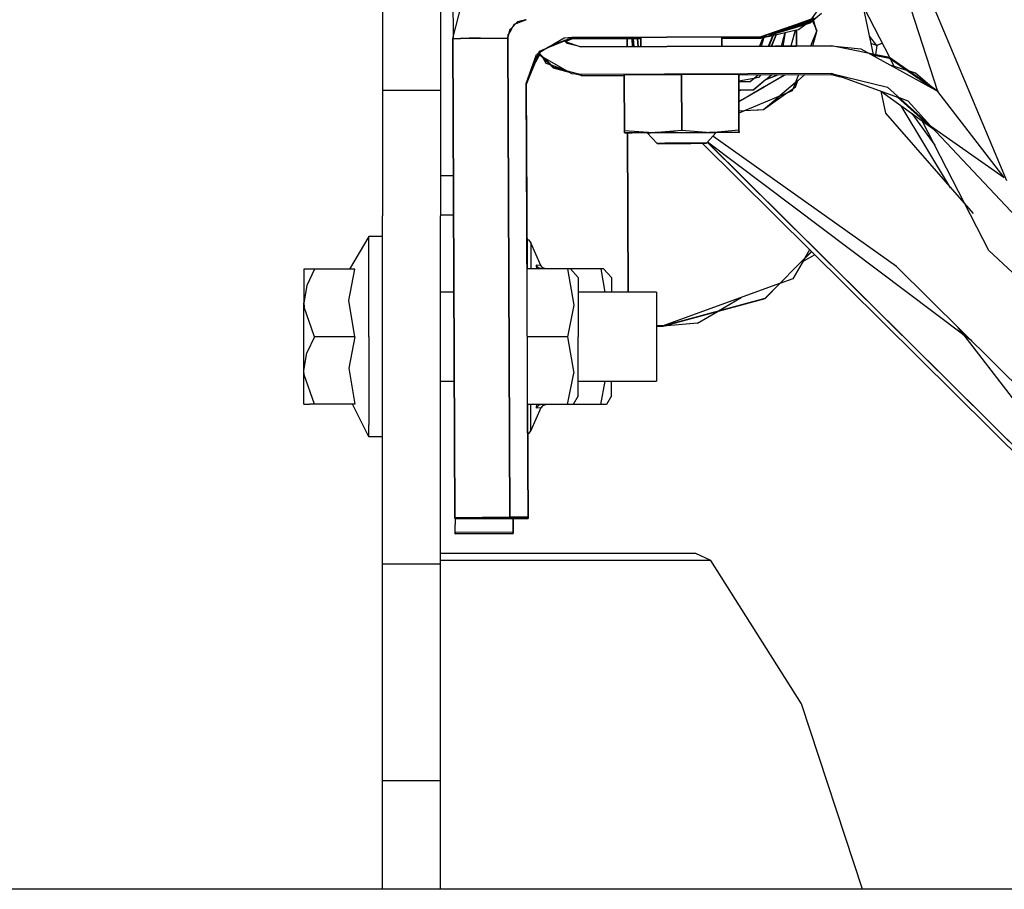
# Model space of a CAD drawing. Units: millimetres. Extents: x 798 to 9962, y -1600 to 1828.
# Drawn here: x 3905 to 4013, y -349 to -254 of the extents above; entities that cross this region are included whole.
import ezdxf

# ---------------------------------------------------------------- set-up
doc = ezdxf.new("R2010")
doc.units = ezdxf.units.MM
doc.layers.add('3', color=7, linetype='CONTINUOUS', true_color=0xffffff)

msp = doc.modelspace()

# ---------------------------------------------------------------- linework, layer by layer
at = {"layer": '3', "color": 18, "linetype": 'CONTINUOUS'}
for p, q in [((3952.376587, -170.030762), (3952.730103, -255.887939)), ((3952.376587, -170.030762), (3952.730103, -255.887939)), ((4013.346313, -271.531006), (3994.787231, -227.243164)), ((3995.272583, -229.341553), (4005.768188, -261.702148)), ((3944.999634, -237.898682), (3944.999634, -261.615479)), ((3951.35022, -237.898682), (3951.35022, -261.615479)), ((3995.322876, -241.579346), (3997.942993, -254.079102)), ((3991.797485, -254.07251), (3995.56311, -248.801025)), ((4000.557251, -258.087158), (3995.64856, -248.522705)), ((3952.716919, -255.941162), (3953.672974, -252.107178)), ((3991.800903, -254.204102), (3993.056274, -253.169922)), ((3959.077271, -254.833008), (3959.777954, -254.126465)), ((3959.319946, -254.587891), (3959.463013, -254.340332)), ((3959.463013, -254.340332), (3959.623657, -254.282227)), ((3959.623657, -254.282227), (3960.684204, -253.897705)), ((3959.789673, -254.131592), (3959.647095, -254.273682)), ((3960.684204, -253.892334), (3959.777954, -254.126465)), ((3960.630981, -253.916992), (3959.789673, -254.131592)), ((3960.255981, -254.003174), (3960.032349, -254.133789)), ((3960.684204, -253.89502), (3960.669067, -253.89624)), ((3960.684204, -253.897461), (3960.686646, -253.896973)), ((3960.686646, -253.896973), (3960.734497, -253.879395)), ((3960.734497, -253.879639), (3960.686646, -253.891846)), ((3960.69397, -253.894043), (3960.686646, -253.894775)), ((3992.225708, -253.723389), (3990.307739, -254.395752)), ((3991.927368, -253.890381), (3990.308228, -254.478516)), ((3990.308716, -254.539307), (3991.797485, -254.07251)), ((3991.797485, -254.083496), (3990.308716, -254.550293)), ((3990.309204, -254.671631), (3991.800903, -254.204102)), ((3990.309204, -254.682861), (3991.800903, -254.215088)), ((3990.523071, -254.956787), (3991.394653, -254.341553)), ((3991.420532, -254.323242), (3991.730103, -254.104736)), ((3991.758423, -254.084717), (3991.81897, -254.041992)), ((3992.241333, -253.717773), (3991.797485, -254.083496)), ((3991.800903, -254.215088), (3992.395142, -253.720215)), ((3991.820435, -254.187744), (3992.033813, -253.888672)), ((3992.022583, -253.898193), (3992.032349, -253.891357)), ((3992.535278, -255.068604), (3992.079712, -253.98291)), ((3992.107056, -253.960449), (3992.52063, -255.033203)), ((3992.526489, -255.048828), (3992.192993, -253.888916)), ((3997.94397, -254.082031), (3998.697388, -257.677246)), ((3958.735962, -255.894531), (3958.97522, -254.935791)), ((3958.763306, -255.55542), (3958.86438, -255.379639)), ((3958.86438, -255.379639), (3959.076294, -255.010986)), ((3958.978149, -254.94165), (3958.871216, -255.367432)), ((3958.926392, -255.271973), (3958.975708, -255.073486)), ((3958.933716, -255.259033), (3958.978638, -255.078369)), ((3958.97522, -254.935791), (3959.075806, -254.834229)), ((3959.061157, -254.987061), (3958.975708, -255.073486)), ((3959.075806, -254.844238), (3958.978149, -254.94165)), ((3958.978638, -255.078369), (3959.056763, -255)), ((3959.076294, -254.94458), (3959.014771, -255.118408)), ((3959.303345, -254.616943), (3959.077271, -254.843018)), ((3959.077759, -255.009033), (3959.319946, -254.587891)), ((3959.13147, -254.788818), (3959.077759, -254.941162)), ((3987.98938, -255.208496), (3986.430786, -255.754883)), ((3986.430786, -255.754883), (3987.98938, -255.266113)), ((3987.98938, -255.277344), (3986.431274, -255.765869)), ((3987.989868, -255.37207), (3987.206665, -255.731201)), ((3987.728149, -255.491943), (3987.989868, -255.409912)), ((3987.80481, -255.456543), (3987.989868, -255.398682)), ((3990.307251, -254.395996), (3987.98938, -255.208496)), ((3987.989868, -255.266113), (3990.307739, -254.539551)), ((3990.307739, -254.550537), (3987.989868, -255.277344)), ((3987.989868, -255.398682), (3990.308716, -254.671875)), ((3987.989868, -255.409668), (3990.308716, -254.683105)), ((3988.641235, -255.073242), (3987.989868, -255.371826)), ((3987.990356, -255.539307), (3990.309692, -255.005859)), ((3988.869263, -255.001709), (3988.522095, -255.127686)), ((3988.686157, -256.778076), (3989.087524, -255.287109)), ((3989.502075, -254.678223), (3988.718384, -255.037598)), ((3988.856079, -256.777344), (3989.112427, -255.28125)), ((3990.307251, -254.479004), (3989.093384, -254.920166)), ((3990.170044, -255.039307), (3989.703247, -256.773926)), ((3990.170532, -255.046631), (3989.716919, -256.773926)), ((3990.171997, -255.046631), (3990.161743, -255.071045)), ((3990.164185, -255.039307), (3990.170044, -255.039307)), ((3990.170044, -255.039307), (3990.164185, -255.039307)), ((3990.171509, -255.039307), (3990.168091, -255.047852)), ((3990.169556, -255.042236), (3990.170044, -255.043213)), ((3990.169556, -255.04248), (3990.169556, -255.043701)), ((3990.171021, -255.039307), (3990.170044, -255.037842)), ((3990.171021, -255.046631), (3990.170532, -255.046631)), ((3990.170532, -255.046631), (3990.171021, -255.046631)), ((3990.171021, -255.046631), (3990.171021, -255.039307)), ((3990.309692, -255.046143), (3990.171021, -255.046631)), ((3990.171021, -255.046631), (3990.309692, -255.046143)), ((3990.171509, -255.039307), (3990.171997, -255.046631)), ((3990.309692, -255.005859), (3990.309692, -255.046143)), ((3990.310181, -255.046143), (3990.309692, -255.046143)), ((3990.317017, -256.77124), (3990.309692, -255.046143)), ((3990.309692, -255.046143), (3990.310181, -255.046143)), ((3990.310181, -255.046143), (3990.310181, -255.005615)), ((3990.317017, -256.77124), (3990.310181, -255.046143)), ((3990.310669, -255.076904), (3990.310181, -255.074463)), ((3990.310669, -255.005615), (3990.523071, -254.956787)), ((3990.310669, -255.005615), (3990.310669, -255.076904)), ((3990.310669, -255.076904), (3990.310669, -255.005615)), ((3990.310669, -255.076904), (3990.317993, -256.77124)), ((3990.310669, -255.076904), (3990.317993, -256.77124)), ((3992.535767, -255.068604), (3991.840942, -256.765137)), ((3992.533813, -255.068604), (3992.060669, -256.76416)), ((3992.535767, -255.074219), (3992.524536, -255.101074)), ((3992.526978, -255.093262), (3992.533813, -255.074219)), ((3992.533813, -255.074219), (3992.533325, -255.071045)), ((3992.533813, -255.070068), (3992.535278, -255.074219)), ((3992.535278, -255.074219), (3992.535278, -255.068604)), ((3992.535767, -255.068604), (3992.535767, -255.074219)), ((3952.716919, -255.941162), (3953.523071, -255.926758)), ((3952.716919, -255.941162), (3952.932739, -308.416748)), ((3952.932739, -308.416748), (3952.716919, -255.941162)), ((3954.479614, -255.918701), (3953.523071, -255.930908)), ((3953.523071, -255.926758), (3954.321411, -255.920654)), ((3954.321411, -255.920654), (3954.86438, -255.91626)), ((3955.726196, -255.911377), (3954.479614, -255.918701)), ((3954.86438, -255.91626), (3955.726196, -255.909668)), ((3955.726196, -255.909668), (3958.735962, -255.894531)), ((3958.735962, -255.894531), (3958.763306, -255.55542)), ((3958.951782, -308.369873), (3958.735962, -255.894531)), ((3958.735962, -255.894531), (3958.951782, -308.369873)), ((3962.187622, -257.320312), (3965.719849, -255.840088)), ((3963.13147, -256.936035), (3965.720337, -255.851318)), ((3964.876587, -255.915283), (3963.198364, -256.896729)), ((3963.777466, -256.55835), (3965.518188, -255.924561)), ((3964.802368, -256.185303), (3964.805298, -256.19043)), ((3964.805298, -256.19043), (3964.847778, -256.205566)), ((3964.833618, -256.200684), (3964.814087, -256.181152)), ((3964.858521, -256.209473), (3964.962524, -256.246338)), ((3965.719849, -255.840088), (3964.876587, -255.915283)), ((3964.916626, -256.176758), (3964.892212, -256.152344)), ((3965.215942, -256.473145), (3964.922974, -256.182861)), ((3965.034302, -256.260498), (3964.956665, -256.21582)), ((3965.00061, -256.26001), (3966.716431, -256.868652)), ((3965.005493, -256.243896), (3965.520142, -256.056885)), ((3965.034302, -256.260498), (3965.723267, -255.97168)), ((3965.085571, -256.290039), (3965.043091, -256.265625)), ((3965.045532, -256.266846), (3965.723755, -255.982666)), ((3966.716431, -256.868652), (3965.215942, -256.473145)), ((3965.320435, -256.007568), (3965.280884, -256.010986)), ((3965.723267, -255.97168), (3965.354126, -256.004395)), ((3976.11438, -255.797363), (3965.719849, -255.840088)), ((3965.719849, -255.840088), (3976.11438, -255.797363)), ((3965.720337, -255.851318), (3965.719849, -255.840088)), ((3965.719849, -255.840088), (3965.720337, -255.851318)), ((3965.720337, -255.851318), (3976.11438, -255.80835)), ((3965.720337, -255.851318), (3976.11438, -255.80835)), ((3972.922485, -255.942139), (3965.723267, -255.97168)), ((3965.723267, -255.97168), (3972.922485, -255.942139)), ((3965.723267, -255.97168), (3965.723755, -255.982666)), ((3965.723755, -255.982666), (3965.723267, -255.97168)), ((3965.723755, -255.982666), (3972.922974, -255.953125)), ((3965.723755, -255.982666), (3972.922974, -255.953125)), ((3971.788696, -255.957764), (3971.792114, -256.847656)), ((3971.792114, -256.847656), (3971.788696, -255.957764)), ((3972.304321, -255.955566), (3972.321899, -256.845459)), ((3972.446411, -255.955078), (3972.505005, -256.844727)), ((3972.452759, -255.955078), (3972.509888, -256.844727)), ((3972.509888, -256.844727), (3972.452759, -255.955078)), ((3973.278442, -255.94043), (3972.922974, -255.942139)), ((3972.922974, -255.942139), (3973.278442, -255.94043)), ((3972.922974, -255.953125), (3973.278442, -255.95166)), ((3972.922974, -255.953125), (3973.278442, -255.95166)), ((3972.980103, -256.842773), (3972.922974, -255.953125)), ((3972.922974, -255.953125), (3972.979614, -256.842773)), ((3972.979614, -256.842773), (3972.922974, -255.953125)), ((3972.980103, -256.842773), (3972.922974, -255.953125)), ((3973.277466, -255.820068), (3973.28186, -256.841553)), ((3973.282349, -256.841553), (3973.278442, -255.820068)), ((3986.430786, -255.754883), (3976.114868, -255.797363)), ((3976.114868, -255.797363), (3986.430786, -255.754883)), ((3976.114868, -255.80835), (3986.431274, -255.765869)), ((3976.114868, -255.80835), (3986.431274, -255.765869)), ((3982.143188, -255.783691), (3982.147583, -256.804932)), ((3982.148071, -256.804932), (3982.143677, -255.783691)), ((3986.434204, -255.886475), (3982.144165, -255.904053)), ((3982.144165, -255.904053), (3986.434204, -255.886475)), ((3982.144165, -255.915039), (3986.434692, -255.897217)), ((3982.144165, -255.915039), (3986.434692, -255.897217)), ((3986.632446, -255.852051), (3986.263306, -256.788086)), ((3986.431274, -255.765869), (3986.430786, -255.754883)), ((3986.431274, -255.765869), (3986.430786, -255.754883)), ((3987.206665, -255.731201), (3986.431274, -255.765869)), ((3986.434204, -255.886475), (3986.883423, -255.745605)), ((3986.81311, -255.748779), (3986.434204, -255.886475)), ((3986.434692, -255.897217), (3986.434204, -255.886475)), ((3986.434692, -255.897217), (3986.434204, -255.886475)), ((3986.434692, -255.897217), (3987.14563, -255.733887)), ((3986.434692, -255.897217), (3986.924927, -255.743896)), ((3986.734497, -255.828613), (3986.466919, -256.787109)), ((3987.255493, -256.783936), (3987.741821, -255.59668)), ((3987.25647, -255.708496), (3987.989868, -255.539551)), ((3987.280396, -256.783936), (3987.769165, -255.590332)), ((3987.749634, -255.594727), (3987.280396, -256.783936)), ((3987.619751, -255.988525), (3987.294067, -256.783936)), ((3987.320923, -256.783691), (3987.769653, -255.590088)), ((3987.991333, -255.745117), (3987.56604, -256.782715)), ((3987.991333, -255.776855), (3987.579224, -256.782715)), ((3987.636841, -256.782471), (3987.991333, -255.838623)), ((3987.750122, -255.594727), (3987.740356, -255.618164)), ((3988.084106, -255.517822), (3987.991333, -255.744385)), ((3987.991821, -255.837646), (3988.11438, -255.510986)), ((3988.098755, -255.514648), (3987.991821, -255.776123)), ((3989.819946, -256.381592), (3989.780884, -256.484619)), ((3998.277466, -255.674072), (3998.296997, -255.698975)), ((3999.109009, -256.710449), (3998.296997, -255.698975)), ((3999.109009, -256.710449), (3998.448853, -256.491943)), ((3999.723755, -256.463867), (3999.109009, -256.710449)), ((3999.723755, -256.463867), (3999.109009, -256.710449)), ((3960.736938, -260.864502), (3962.187622, -257.320312)), ((3960.736938, -260.875488), (3962.103638, -257.537354)), ((3961.7677, -258.354492), (3962.304321, -257.420166)), ((3962.09729, -257.540771), (3961.867798, -257.675293)), ((3963.17981, -256.907715), (3962.103149, -257.537598)), ((3962.202759, -257.59668), (3963.715454, -259.097168)), ((3976.118774, -256.829834), (3966.716431, -256.868652)), ((3966.716431, -256.868652), (3976.118774, -256.829834)), ((3976.119263, -256.829834), (3987.995728, -256.781006)), ((3987.995728, -256.781006), (3976.119263, -256.829834)), ((3990.317017, -256.77124), (3987.995728, -256.781006)), ((3987.995728, -256.781006), (3990.317017, -256.77124)), ((3990.317505, -256.77124), (3994.136841, -256.755615)), ((3994.136841, -256.755615), (3990.317505, -256.77124)), ((4000.487915, -258.039062), (3994.136841, -256.755615)), ((3994.136841, -256.755615), (3997.378052, -257.072998)), ((3997.378052, -257.072998), (4005.811157, -261.731934)), ((3999.109009, -256.710449), (3998.954712, -257.729248)), ((3999.109009, -256.710449), (3998.954712, -257.729248)), ((3960.736938, -260.864502), (3961.867798, -257.675293)), ((3960.740356, -260.996094), (3961.956177, -258.026367)), ((3960.740845, -261.00708), (3961.972778, -257.997314)), ((3961.39856, -258.997314), (3961.755981, -258.375)), ((3961.575806, -258.826904), (3961.759399, -258.506592)), ((3961.771118, -258.486084), (3962.17688, -257.779297)), ((3965.713013, -259.809082), (3962.117798, -257.745117)), ((3962.420044, -257.918457), (3963.718384, -259.206543)), ((3962.546509, -258.044189), (3962.89563, -258.640381)), ((3962.89563, -258.640381), (3963.317993, -258.790283)), ((4000.490356, -258.148438), (3998.652466, -257.7771)), ((3998.721313, -257.791016), (3998.727173, -257.818359)), ((3998.93811, -257.834961), (3998.924438, -257.92749)), ((3998.93811, -257.834961), (3998.924438, -257.92749)), ((4005.811157, -261.731934), (4000.487915, -258.039062)), ((4005.049927, -261.311523), (4000.490356, -258.148438)), ((4001.027954, -259.004639), (4000.6427, -258.25415)), ((3961.529907, -258.768311), (3961.11145, -259.94873)), ((3961.402466, -259.128662), (3961.559204, -258.855713)), ((3963.4552, -258.839111), (3964.940063, -259.365234)), ((3963.715454, -259.097168), (3966.728638, -259.891113)), ((3965.464966, -259.666748), (3963.718384, -259.206543)), ((4002.289673, -259.396729), (4000.67688, -258.895752)), ((4003.340942, -259.723145), (4002.570435, -259.483887)), ((4005.153931, -261.276123), (4003.340942, -259.723145)), ((3961.080688, -260.035156), (3960.740356, -260.996094)), ((3966.728638, -259.891113), (3965.713013, -259.809082)), ((3966.731567, -260.000488), (3966.133911, -259.843018)), ((3994.149536, -259.778076), (3966.728638, -259.891113)), ((3994.149536, -259.778076), (3966.728638, -259.891113)), ((3966.731567, -260.000488), (3966.728638, -259.891113)), ((3966.728638, -259.891113), (3966.731567, -260.000488)), ((3966.731567, -260.000488), (3971.454224, -259.981201)), ((3966.731567, -260.000488), (3971.454224, -259.981201)), ((3971.453735, -259.913086), (3977.727173, -259.874268)), ((3971.453735, -259.913086), (3977.727173, -259.874268)), ((3971.478638, -266.003174), (3971.453735, -259.913086)), ((3971.453735, -259.913086), (3971.478638, -266.003174)), ((3984.001099, -259.861572), (3977.727173, -259.874268)), ((3977.727173, -259.874268), (3984.001099, -259.861572)), ((3977.752075, -265.963867), (3977.727173, -259.874268)), ((3977.727173, -259.874268), (3977.752075, -265.963867)), ((3984.002075, -259.887939), (3984.001099, -259.861572)), ((3984.001099, -259.861572), (3984.026489, -265.951416)), ((3984.026489, -265.951416), (3984.001099, -259.861572)), ((3984.001099, -259.861572), (3984.002075, -259.887939)), ((3984.001587, -259.887939), (3984.002075, -259.887939)), ((3984.002075, -259.887939), (3984.001587, -259.887939)), ((3984.002075, -259.887939), (3984.026978, -265.978027)), ((3984.026978, -265.978027), (3984.002075, -259.887939)), ((3984.002563, -259.929443), (3994.151978, -259.887695)), ((3984.002563, -259.929443), (3994.151978, -259.887695)), ((3985.650024, -260.311768), (3984.005005, -260.60791)), ((3984.005005, -260.65332), (3985.246704, -260.648193)), ((3984.013794, -262.825439), (3989.018188, -259.908936)), ((3985.246704, -260.648193), (3986.118286, -259.920654)), ((3985.560181, -261.923096), (3989.0177, -259.908936)), ((3986.939575, -260.484375), (3985.594849, -261.606201)), ((3986.942993, -260.483154), (3985.622192, -261.603516)), ((3986.171021, -260.218262), (3985.650024, -260.311768)), ((3986.421021, -259.919678), (3986.171021, -260.218262)), ((3986.786743, -261.239502), (3989.06897, -259.908691)), ((3986.786743, -261.239502), (3988.501099, -260.239746)), ((3988.152466, -259.976074), (3986.939575, -260.484375)), ((3987.622681, -259.914551), (3986.957642, -260.469482)), ((3988.152466, -259.96875), (3986.957642, -260.469482)), ((3987.028442, -260.4104), (3986.960083, -260.468506)), ((3986.978638, -260.452148), (3986.980103, -260.451416)), ((3988.175903, -259.912354), (3988.152466, -259.96875)), ((3988.178833, -259.912354), (3988.152466, -259.976074)), ((3990.19104, -260.793213), (3988.493774, -262.231689)), ((3988.501099, -260.239746), (3989.06897, -259.908691)), ((3990.555786, -259.902588), (3989.831665, -261.671143)), ((3990.194946, -260.789795), (3989.831665, -261.676758)), ((3991.167603, -259.965332), (3990.194946, -260.789795)), ((3990.199341, -261.283691), (3990.473755, -260.553711)), ((3991.186157, -259.899902), (3991.167603, -259.965332)), ((3994.149536, -259.778076), (3994.151978, -259.887695)), ((3994.151978, -259.887695), (3994.149536, -259.778076)), ((3994.149536, -259.778076), (4000.277466, -261.283936)), ((4001.529907, -262.435791), (3994.149536, -259.778076)), ((3994.151978, -259.887695), (3995.100708, -260.12085)), ((3944.999634, -261.615479), (3951.35022, -261.615479)), ((3944.999634, -261.615479), (3951.35022, -261.615479)), ((3944.999634, -261.615479), (3944.999634, -275.35791)), ((3951.35022, -261.615479), (3951.35022, -267.233154)), ((3960.736938, -260.875488), (3960.738403, -260.861084)), ((3960.932251, -308.361816), (3960.736938, -260.864502)), ((3960.736938, -260.875488), (3960.736938, -260.864502)), ((3960.932251, -308.361816), (3960.736938, -260.864502)), ((3960.736938, -260.875488), (3960.736938, -260.864502)), ((3960.932739, -308.372803), (3960.736938, -260.875488)), ((3960.932739, -308.372803), (3960.736938, -260.875488)), ((3960.738403, -260.861084), (3960.738403, -260.860352)), ((3960.740356, -260.996094), (3960.823364, -281.169678)), ((3960.740845, -261.00708), (3960.740356, -260.996094)), ((3960.823364, -281.169678), (3960.740356, -260.996094)), ((3960.740845, -261.00708), (3960.740356, -260.996094)), ((3960.740845, -261.00708), (3960.741821, -260.992676)), ((3960.823364, -281.169678), (3960.740845, -261.00708)), ((3960.823364, -281.169678), (3960.740845, -261.00708)), ((3960.741821, -260.992676), (3960.741821, -260.991943)), ((3984.231079, -261.611816), (3984.009399, -261.612793)), ((3984.231079, -261.611816), (3984.009399, -261.704834)), ((3984.248657, -261.611816), (3984.009888, -261.712158)), ((3984.014282, -262.854492), (3986.786743, -261.239502)), ((3989.831665, -261.671143), (3984.019653, -264.106445)), ((3985.594849, -261.606201), (3984.248657, -261.611816)), ((3986.786743, -261.239502), (3985.071899, -262.238525)), ((3985.622192, -261.603516), (3985.597778, -261.603516)), ((3985.670532, -261.543457), (3985.703735, -261.534424)), ((3985.824829, -261.414551), (3985.85022, -261.409912)), ((3986.028442, -261.258545), (3985.994263, -261.272949)), ((3986.687622, -261.266357), (3986.690063, -261.265869)), ((3989.368774, -261.871094), (3986.701294, -263.756836)), ((3986.710083, -261.253418), (3986.712036, -261.25293)), ((3986.786255, -261.239502), (3986.786743, -261.239502)), ((3986.857056, -261.168457), (3986.859009, -261.166748)), ((3989.831665, -261.676758), (3988.480591, -262.243164)), ((3989.904907, -261.491699), (3989.388794, -261.856689)), ((3990.199341, -261.283691), (3989.908813, -261.489014)), ((3999.545044, -261.720947), (4000.050903, -264.135498)), ((3999.671021, -261.766357), (4004.978149, -265.606689)), ((4000.277466, -261.283936), (4004.97522, -265.496826)), ((4013.056274, -271.165283), (4005.810669, -261.732422)), ((3984.013794, -262.825195), (3985.560181, -261.923096)), ((3985.071899, -262.238525), (3984.014282, -262.854492)), ((3988.480591, -262.243164), (3986.700806, -263.751221)), ((3987.764771, -262.933838), (3987.616821, -262.975098)), ((3987.991821, -262.656982), (3987.764771, -262.933838)), ((4001.383911, -262.383057), (4004.978149, -265.606689)), ((4002.534302, -262.797363), (4001.58313, -262.454834)), ((4004.97522, -265.496826), (4002.534302, -262.797363)), ((3984.588013, -263.868164), (3984.018677, -263.899658)), ((3984.604126, -263.867432), (3984.019653, -264.112305)), ((3986.700806, -263.751221), (3984.604126, -263.867432)), ((3986.701294, -263.756836), (3985.637329, -263.810059)), ((4007.189575, -272.279541), (4001.791626, -263.300781)), ((4000.050903, -264.135498), (4009.676392, -275.117188)), ((4002.960571, -264.146729), (4005.451782, -267.624512)), ((4011.363403, -279.143311), (4004.084106, -264.959717)), ((3971.478638, -266.003174), (3974.616821, -266.243652)), ((3971.480103, -266.276367), (3971.478638, -266.003174)), ((3971.478638, -266.003174), (3974.616821, -266.243652)), ((3971.480103, -266.276367), (3971.478638, -266.003174)), ((3974.616821, -266.243652), (3977.752075, -265.963867)), ((3974.616821, -266.243652), (3977.752075, -265.963867)), ((3977.065063, -266.231201), (3980.890747, -266.217773)), ((3977.752075, -265.963867), (3980.890747, -266.217773)), ((3977.752075, -265.963867), (3980.890747, -266.217773)), ((3977.75354, -266.227539), (3980.890747, -266.217773)), ((3980.396606, -266.219482), (3980.394165, -266.219482)), ((3980.396606, -266.219482), (3980.394165, -266.219482)), ((3980.890747, -266.217773), (3984.026489, -265.951416)), ((3980.890747, -266.217773), (3984.026489, -265.951416)), ((3982.577271, -266.216064), (3980.890747, -266.217773)), ((3980.890747, -266.217773), (3983.187134, -266.216553)), ((3982.577271, -266.216064), (3982.727661, -266.216797)), ((3982.727661, -266.216797), (3984.027954, -266.224609)), ((3983.187134, -266.216553), (3984.027954, -266.224609)), ((3984.026489, -265.951416), (3984.027954, -266.224609)), ((3984.026489, -265.951416), (3984.027954, -266.224609)), ((3984.026978, -265.978027), (3984.026489, -265.978027)), ((3984.026978, -265.978027), (3984.026489, -265.978027)), ((3984.027954, -266.224609), (3984.026978, -265.978027)), ((3984.027954, -266.224609), (3984.026978, -265.978027)), ((4004.978149, -265.606689), (4004.97522, -265.496826)), ((4004.97522, -265.496826), (4004.978149, -265.606689)), ((4004.97522, -265.496826), (4013.056274, -271.165283)), ((4025.590942, -287.44458), (4004.97522, -265.496826)), ((4004.978149, -265.606689), (4005.271118, -265.812256)), ((4004.978149, -265.606689), (4005.341919, -265.886963)), ((3951.35022, -267.233154), (3951.35022, -275.35791)), ((3971.480103, -266.276367), (3972.320435, -266.261475)), ((3971.480103, -266.276367), (3971.867798, -266.266846)), ((3972.321411, -266.28418), (3971.480103, -266.276367)), ((3972.983032, -266.285156), (3971.480103, -266.276367)), ((3971.831177, -266.279541), (3971.902954, -283.732178)), ((3971.902954, -283.732178), (3971.831177, -266.279541)), ((3971.867798, -266.266846), (3972.151978, -266.264404)), ((3972.151978, -266.264404), (3974.616821, -266.243652)), ((3972.320435, -266.261475), (3974.616821, -266.243652)), ((3974.007446, -266.283447), (3972.321411, -266.28418)), ((3974.007935, -266.283936), (3972.983032, -266.285156)), ((3973.991821, -266.266113), (3974.328735, -266.258789)), ((3973.991821, -266.266113), (3975.051392, -267.429932)), ((3973.991821, -266.266113), (3975.051392, -267.429932)), ((3974.173462, -266.247314), (3974.170044, -266.24707)), ((3974.173462, -266.247314), (3974.170044, -266.24707)), ((3974.328735, -266.258789), (3975.17981, -266.251221)), ((3974.616821, -266.243652), (3977.75354, -266.227539)), ((3974.616821, -266.243652), (3976.610962, -266.232666)), ((3974.845825, -266.253662), (3974.764282, -266.254883)), ((3974.986938, -266.25293), (3974.845825, -266.253662)), ((3974.974731, -266.25293), (3974.973755, -266.253174)), ((3974.974731, -266.25293), (3974.973755, -266.253174)), ((3975.17981, -266.251221), (3977.609009, -266.237305)), ((3977.121216, -266.239502), (3976.167114, -266.245605)), ((3976.610962, -266.232666), (3977.065063, -266.231201)), ((3977.121216, -266.239502), (3977.376099, -266.23877)), ((3977.609009, -266.237305), (3979.147583, -266.231934)), ((3977.754517, -266.22876), (3977.754517, -266.227539)), ((3977.754517, -266.22876), (3977.754517, -266.227539)), ((3979.147583, -266.231934), (3980.479614, -266.229736)), ((3979.424438, -266.231689), (3979.610962, -266.230713)), ((3979.800415, -266.230957), (3979.610962, -266.230713)), ((3980.466431, -267.407715), (3981.516235, -266.235107)), ((3981.516235, -266.235107), (3980.466431, -267.407715)), ((3980.479614, -266.229736), (3981.516235, -266.235107)), ((4032.651001, -318.956299), (3980.565063, -267.297852)), ((4008.65686, -288.430664), (3980.571899, -267.290039)), ((3981.286743, -266.231201), (3980.738403, -266.231201)), ((3981.185669, -266.231201), (3981.16272, -266.233398)), ((3981.185669, -266.231201), (3981.16272, -266.233398)), ((4001.272583, -280.909668), (3981.171997, -266.619873)), ((3981.286743, -266.231201), (3981.516235, -266.235107)), ((3983.187622, -266.239502), (3981.50061, -266.252686)), ((3983.668091, -266.233643), (3981.501099, -266.252197)), ((3984.027954, -266.224609), (3983.187622, -266.239502)), ((3984.027954, -266.224609), (3983.668091, -266.233643)), ((3975.423462, -267.423828), (3975.051392, -267.429932)), ((3975.051392, -267.429932), (3975.294067, -267.424805)), ((3975.051392, -267.429932), (3975.294067, -267.433105)), ((3975.646606, -267.433838), (3975.051392, -267.429932)), ((3975.906372, -267.419189), (3975.294067, -267.424805)), ((3975.294067, -267.433105), (3975.90686, -267.433594)), ((3975.460571, -267.423096), (3975.423462, -267.423828)), ((3975.584595, -267.422119), (3975.460571, -267.423096)), ((3976.504028, -267.416016), (3975.584595, -267.422119)), ((3977.016724, -267.431396), (3975.646606, -267.433838)), ((3977.654907, -267.409424), (3975.906372, -267.419189)), ((3975.90686, -267.433594), (3977.654907, -267.429199)), ((3976.989868, -267.412598), (3976.504028, -267.416016)), ((3976.989868, -267.412598), (3977.342896, -267.411133)), ((3978.762329, -267.423828), (3977.016724, -267.431396)), ((3977.342896, -267.411133), (3978.761841, -267.405518)), ((3978.761841, -267.405518), (3977.654907, -267.409424)), ((3977.654907, -267.429199), (3978.762329, -267.423828)), ((3979.720337, -267.404053), (3978.761841, -267.405518)), ((3978.761841, -267.405518), (3979.730103, -267.404053)), ((3980.064087, -267.414551), (3978.762329, -267.423828)), ((3979.720825, -267.41748), (3978.762329, -267.423828)), ((3980.466431, -267.407715), (3979.720337, -267.404053)), ((3980.466431, -267.407715), (3979.720825, -267.41748)), ((3979.730103, -267.404053), (3979.779907, -267.404053)), ((3979.779907, -267.404053), (3980.466431, -267.407715)), ((3979.990356, -267.415039), (4032.243286, -319.23877)), ((4032.243286, -319.23877), (3979.990356, -267.415039)), ((3980.466431, -267.407715), (3980.064087, -267.414551)), ((3980.558716, -267.304932), (4030.029907, -316.369629)), ((4030.029907, -316.369629), (3980.558716, -267.304932)), ((3951.35022, -270.961426), (3952.778931, -270.961426)), ((3944.999634, -294.194336), (3944.999634, -275.35791)), ((3951.35022, -275.252441), (3952.796509, -275.252441)), ((3951.35022, -275.252441), (3952.796509, -275.252441)), ((3951.35022, -294.194336), (3951.35022, -275.35791)), ((3943.499634, -277.621582), (3941.379517, -281.209473)), ((3943.499634, -278.945801), (3943.499634, -277.621582)), ((3944.999634, -277.621582), (3943.499634, -277.621582)), ((3943.499634, -278.945801), (3943.499634, -277.621582)), ((3960.96936, -277.992188), (3960.810181, -277.94458)), ((3960.96936, -277.992188), (3961.245728, -278.32373)), ((3943.499634, -281.435059), (3943.499634, -278.945801)), ((3943.499634, -281.435059), (3943.499634, -278.945801)), ((3961.245728, -278.32373), (3961.245728, -281.169678)), ((3961.245728, -278.32373), (3961.245728, -281.169678)), ((3962.336548, -280.799316), (3961.245728, -278.32373)), ((3991.752075, -279.080078), (3991.203247, -280.035889)), ((4022.14563, -289.240723), (4011.363403, -279.143311)), ((3986.892212, -284.382568), (3991.953247, -279.279541)), ((3991.185669, -280.065674), (3989.925415, -282.259766)), ((3991.008911, -280.373535), (3992.296509, -279.619873)), ((3991.170532, -280.092285), (3991.964966, -279.29126)), ((3936.400024, -281.209473), (3936.401489, -281.209473)), ((3936.400024, -281.209473), (3936.400024, -282.199951)), ((3937.543579, -281.209473), (3936.401489, -281.209473)), ((3937.543579, -281.209473), (3936.72522, -282.984619)), ((3937.543579, -281.209473), (3936.72522, -282.984619)), ((3941.990845, -281.209473), (3937.543579, -281.209473)), ((3941.334106, -284.643066), (3941.990845, -281.209473)), ((3941.334106, -284.643066), (3941.990845, -281.209473)), ((3965.270142, -281.169678), (3960.820435, -281.169678)), ((3962.336548, -280.799316), (3961.821899, -280.768555)), ((3962.336548, -280.799316), (3961.821899, -280.768555)), ((3961.821899, -280.768555), (3961.874146, -281.169678)), ((3961.821899, -280.768555), (3961.83606, -280.795898)), ((3961.821899, -280.768555), (3961.83606, -280.795898)), ((3961.821899, -280.768555), (3961.874146, -281.169678)), ((3962.072876, -281.054443), (3961.83606, -280.795898)), ((3962.072876, -281.054443), (3961.83606, -280.795898)), ((3962.445923, -281.169678), (3962.072876, -281.054443)), ((3962.445923, -281.169678), (3962.072876, -281.054443)), ((3962.557739, -281.068359), (3962.336548, -280.799316)), ((3962.890747, -281.169678), (3962.557739, -281.068359)), ((3965.270142, -281.169678), (3965.930298, -285.149902)), ((3965.270142, -281.169678), (3965.930298, -285.149902)), ((3965.563599, -281.169678), (3965.270142, -281.169678)), ((3968.899048, -281.169678), (3965.563599, -281.169678)), ((3966.424927, -282.119873), (3965.563599, -281.169678)), ((3968.899048, -281.169678), (3969.324341, -283.732178)), ((3969.192993, -281.169678), (3968.899048, -281.169678)), ((3968.899048, -281.169678), (3969.324341, -283.732178)), ((3970.053833, -282.119873), (3969.192993, -281.169678)), ((4016.205688, -295.720215), (4001.272583, -280.909668)), ((3936.400024, -282.199951), (3936.400024, -284.905762)), ((3943.499634, -284.788574), (3943.499634, -281.435059)), ((3943.499634, -284.788574), (3943.499634, -281.435059)), ((3966.424927, -282.119873), (3966.424927, -284.371094)), ((3970.053833, -282.119873), (3970.053833, -283.732178)), ((3989.925415, -282.259766), (3988.480591, -282.784912)), ((3936.72522, -282.984619), (3936.400024, -284.905762)), ((3936.72522, -282.984619), (3936.400024, -284.905762)), ((3988.473755, -282.787842), (3975.728149, -287.423096)), ((3986.8927, -284.405762), (3988.510376, -282.774414)), ((3952.831177, -283.732178), (3951.35022, -283.732178)), ((3974.999634, -283.732178), (3966.424927, -283.732178)), ((3966.424927, -284.371094), (3966.424927, -288.602051)), ((3974.999634, -283.732178), (3974.999634, -285.423584)), ((3975.728149, -287.423096), (3986.892212, -284.382568)), ((3975.728638, -287.446289), (3986.8927, -284.405762)), ((3981.78479, -285.773682), (3984.279419, -284.313232)), ((3936.400024, -284.905762), (3936.419556, -285.369873)), ((3936.400024, -288.602051), (3936.400024, -284.905762)), ((3936.400024, -284.905762), (3936.419556, -285.369873)), ((3937.543579, -288.602051), (3936.419556, -285.369873)), ((3937.543579, -288.602051), (3936.419556, -285.369873)), ((3941.990845, -288.602051), (3941.334106, -284.643066)), ((3941.990845, -288.602051), (3941.334106, -284.643066)), ((3943.499634, -288.602051), (3943.499634, -284.788574)), ((3943.499634, -288.602051), (3943.499634, -284.788574)), ((3965.930298, -285.149902), (3965.270142, -288.602051)), ((3965.930298, -285.149902), (3965.270142, -288.602051)), ((3974.999634, -285.423584), (3974.999634, -288.602051)), ((3979.502075, -287.109863), (3981.744751, -285.797119)), ((3975.728149, -287.423096), (3974.999634, -287.42627)), ((3975.728149, -287.423096), (3974.999634, -287.42627)), ((3974.999634, -287.449219), (3975.728638, -287.446289)), ((3975.728638, -287.446289), (3974.999634, -287.449219)), ((3975.728638, -287.446289), (3975.728149, -287.423096)), ((3975.728149, -287.423096), (3975.728638, -287.446289)), ((3979.502075, -287.109863), (3975.728638, -287.446289)), ((4008.65686, -288.430664), (4008.014282, -287.596191)), ((4008.65686, -288.430664), (4008.014282, -287.596191)), ((3936.400024, -292.29834), (3936.400024, -288.602051)), ((3937.543579, -288.602051), (3936.72522, -290.376953)), ((3937.543579, -288.602051), (3936.72522, -290.376953)), ((3941.990845, -288.602051), (3937.543579, -288.602051)), ((3941.990845, -288.602051), (3937.543579, -288.602051)), ((3941.990845, -288.602051), (3941.334106, -292.035645)), ((3941.990845, -288.602051), (3941.334106, -292.035645)), ((3943.499634, -288.602051), (3943.499634, -292.415527)), ((3943.499634, -288.602051), (3943.499634, -292.415527)), ((3965.270142, -288.602051), (3960.851196, -288.602051)), ((3965.270142, -288.602051), (3960.851196, -288.602051)), ((3965.270142, -288.602051), (3965.930298, -292.582764)), ((3965.270142, -288.602051), (3965.930298, -292.582764)), ((3966.424927, -292.833008), (3966.424927, -288.602051)), ((3974.999634, -288.602051), (3974.999634, -291.780518)), ((4009.496704, -289.066162), (4008.65686, -288.430664)), ((4008.65686, -288.430664), (4030.058716, -316.385254)), ((4009.496704, -289.066162), (4008.65686, -288.430664)), ((3936.400024, -292.29834), (3936.72522, -290.376953)), ((3936.400024, -292.29834), (3936.72522, -290.376953)), ((3941.334106, -292.035645), (3941.990845, -295.994629)), ((3941.334106, -292.035645), (3941.990845, -295.994629)), ((3974.999634, -291.780518), (3974.999634, -293.471924)), ((3936.419556, -292.762451), (3936.400024, -292.29834)), ((3936.419556, -292.762451), (3936.400024, -292.29834)), ((3936.400024, -295.00415), (3936.400024, -292.29834)), ((3937.543579, -295.994629), (3936.419556, -292.762451)), ((3937.543579, -295.994629), (3936.419556, -292.762451)), ((3943.499634, -292.415527), (3943.499634, -295.769043)), ((3943.499634, -292.415527), (3943.499634, -295.769043)), ((3965.270142, -296.034668), (3965.930298, -292.582764)), ((3965.270142, -296.034668), (3965.930298, -292.582764)), ((3966.424927, -295.084473), (3966.424927, -292.833008)), ((3944.999634, -308.859375), (3944.999634, -294.194336)), ((3951.35022, -293.471924), (3952.871216, -293.471924)), ((3951.35022, -313.523193), (3951.35022, -294.194336)), ((3966.424927, -293.471924), (3974.999634, -293.471924)), ((3968.899048, -296.034668), (3969.389282, -293.471924)), ((3968.899048, -296.034668), (3969.389282, -293.471924)), ((3970.053833, -295.084473), (3970.053833, -293.471924)), ((3936.400024, -295.994629), (3936.400024, -295.00415)), ((3966.424927, -295.084473), (3965.877075, -296.034668)), ((3970.053833, -295.084473), (3969.50647, -296.034668)), ((3936.400024, -295.994629), (3937.050415, -295.994629)), ((3937.543579, -295.994629), (3937.050415, -295.994629)), ((3941.990845, -295.994629), (3937.543579, -295.994629)), ((3943.499634, -299.582764), (3941.72229, -295.994629)), ((3943.499634, -295.769043), (3943.499634, -298.258301)), ((3943.499634, -295.769043), (3943.499634, -298.258301)), ((3965.270142, -296.034668), (3960.88147, -296.034668)), ((3960.884399, -296.034668), (3960.936157, -308.493408)), ((3960.936157, -308.493408), (3960.884399, -296.034668)), ((3960.936157, -308.504395), (3960.884888, -296.034668)), ((3960.936157, -308.504395), (3960.884888, -296.034668)), ((3961.245728, -298.880615), (3961.245728, -296.034668)), ((3961.245728, -298.880615), (3961.245728, -296.034668)), ((3961.874634, -296.034668), (3961.821899, -296.435791)), ((3961.874634, -296.034668), (3961.821899, -296.435791)), ((3962.072876, -296.149658), (3961.83606, -296.408203)), ((3962.072876, -296.149658), (3961.83606, -296.408203)), ((3962.247681, -296.065918), (3962.072876, -296.149658)), ((3962.247681, -296.065918), (3962.072876, -296.149658)), ((3962.445923, -296.034668), (3962.247681, -296.065918)), ((3962.445923, -296.034668), (3962.247681, -296.065918)), ((3962.557739, -296.135742), (3962.336548, -296.405029)), ((3962.557739, -296.135742), (3962.890747, -296.034668)), ((3965.877075, -296.034668), (3965.270142, -296.034668)), ((3968.899048, -296.034668), (3965.877075, -296.034668)), ((3969.50647, -296.034668), (3968.899048, -296.034668)), ((3962.336548, -296.405029), (3961.245728, -298.880615)), ((3962.336548, -296.405029), (3961.821899, -296.435791)), ((3962.336548, -296.405029), (3961.821899, -296.435791)), ((3961.83606, -296.408203), (3961.821899, -296.435791)), ((3961.83606, -296.408203), (3961.821899, -296.435791)), ((3943.499634, -299.582764), (3943.499634, -298.258301)), ((3943.499634, -299.582764), (3943.499634, -298.258301)), ((3944.999634, -299.582764), (3943.499634, -299.582764)), ((3960.96936, -299.212158), (3960.898071, -299.233398)), ((3961.245728, -298.880615), (3960.96936, -299.212158)), ((3944.999634, -313.523193), (3944.999634, -308.859375)), ((3952.932739, -308.416748), (3953.738892, -308.402344)), ((3952.932739, -308.416748), (3953.019165, -308.412842)), ((3952.932739, -308.416748), (3952.935669, -308.515137)), ((3952.935669, -308.515137), (3952.932739, -308.416748)), ((3952.935669, -308.515137), (3953.742798, -308.522949)), ((3954.312134, -308.523682), (3952.935669, -308.515137)), ((3952.946899, -308.515381), (3952.947388, -308.581543)), ((3952.947388, -308.515381), (3952.949829, -309.185303)), ((3952.947388, -308.581543), (3952.949341, -309.043213)), ((3952.953735, -310.047607), (3952.949829, -309.185303)), ((3953.019165, -308.412842), (3953.36438, -308.408936)), ((3953.36438, -308.408936), (3954.771606, -308.394287)), ((3953.738892, -308.402344), (3955.942505, -308.385254)), ((3953.742798, -308.522949), (3955.945923, -308.521973)), ((3957.940552, -308.516357), (3954.312134, -308.523682)), ((3954.771606, -308.394287), (3955.121704, -308.390869)), ((3955.121704, -308.390869), (3955.5177, -308.388672)), ((3955.5177, -308.388672), (3955.9552, -308.38623)), ((3958.951782, -308.369873), (3955.942505, -308.385254)), ((3955.945923, -308.521973), (3958.955688, -308.512451)), ((3955.9552, -308.38623), (3958.951782, -308.369873)), ((3955.9552, -308.385254), (3955.9552, -308.38623)), ((3955.9552, -308.38623), (3955.9552, -308.385254)), ((3955.9552, -308.388916), (3955.955688, -308.404297)), ((3955.955688, -308.404297), (3955.9552, -308.388916)), ((3956.83313, -308.393066), (3955.955688, -308.404297)), ((3956.641235, -308.394531), (3955.955688, -308.404297)), ((3955.955688, -308.404297), (3955.95813, -308.50293)), ((3955.955688, -308.404297), (3955.95813, -308.50293)), ((3955.957642, -308.404297), (3955.95813, -308.50293)), ((3955.95813, -308.50293), (3955.957642, -308.404297)), ((3955.95813, -308.50293), (3956.001099, -308.504639)), ((3956.359985, -308.506592), (3955.95813, -308.50293)), ((3956.001099, -308.504639), (3957.047485, -308.506836)), ((3957.457153, -308.506104), (3956.359985, -308.506592)), ((3956.779907, -308.393555), (3956.641235, -308.394531)), ((3957.433228, -308.389404), (3956.779907, -308.393555)), ((3958.952271, -308.380859), (3956.83313, -308.393066)), ((3957.047485, -308.506836), (3958.955688, -308.501465)), ((3958.447876, -308.383301), (3957.433228, -308.389404)), ((3958.955688, -308.501465), (3957.457153, -308.506104)), ((3958.955688, -308.512451), (3957.940552, -308.516357)), ((3958.952271, -308.380859), (3958.447876, -308.383301)), ((3959.296509, -308.368652), (3958.951782, -308.369873)), ((3958.951782, -308.369873), (3959.296509, -308.368652)), ((3959.296509, -308.379639), (3958.952271, -308.380859)), ((3958.952271, -308.380859), (3959.296509, -308.379639)), ((3958.955688, -308.501465), (3958.9552, -308.380859)), ((3958.9552, -308.380859), (3958.955688, -308.501465)), ((3959.296997, -308.500244), (3958.955688, -308.501465)), ((3959.296997, -308.500244), (3958.955688, -308.501465)), ((3958.955688, -308.512451), (3959.296997, -308.51123)), ((3959.296997, -308.51123), (3958.955688, -308.512451)), ((3960.932251, -308.361816), (3959.296997, -308.368652)), ((3959.296997, -308.368652), (3960.932251, -308.361816)), ((3960.932739, -308.372803), (3959.296997, -308.379639)), ((3959.296997, -308.379639), (3960.932739, -308.372803)), ((3959.301392, -309.549316), (3959.296997, -308.51123)), ((3959.296997, -308.51123), (3959.299438, -309.15918)), ((3960.936157, -308.493408), (3959.297485, -308.500244)), ((3960.936157, -308.493408), (3959.297485, -308.500244)), ((3959.297485, -308.51123), (3960.936157, -308.504395)), ((3960.936157, -308.504395), (3959.297485, -308.51123)), ((3959.299438, -309.15918), (3959.303345, -310.021484)), ((3959.307251, -310.156494), (3959.301392, -308.510986)), ((3959.301392, -308.510986), (3959.307251, -310.156494)), ((3960.932739, -308.372803), (3960.932251, -308.361816)), ((3960.932251, -308.361816), (3960.932739, -308.372803)), ((3960.936157, -308.504395), (3960.936157, -308.493408)), ((3960.936157, -308.504395), (3960.936157, -308.493408)), ((3959.303345, -310.021484), (3952.953735, -310.047607)), ((3959.303345, -310.021484), (3952.953735, -310.047607)), ((3952.957153, -310.182617), (3952.953735, -310.047607)), ((3952.953735, -310.047607), (3952.957153, -310.182617)), ((3952.957153, -310.182617), (3959.307251, -310.156494)), ((3959.307251, -310.156494), (3952.957153, -310.182617)), ((3959.303345, -309.926758), (3959.301392, -309.549316)), ((3959.303345, -310.021484), (3959.303345, -309.926758)), ((3959.307251, -310.156494), (3959.303345, -310.021484)), ((3959.307251, -310.156494), (3959.303345, -310.021484)), ((3979.319458, -312.350098), (3951.35022, -312.350098)), ((3980.953735, -313.110596), (3979.319458, -312.350098)), ((3944.999634, -337.240234), (3944.999634, -313.523193)), ((3951.35022, -313.523193), (3944.999634, -313.523193)), ((3951.35022, -313.523193), (3944.999634, -313.523193)), ((3980.953735, -313.110596), (3951.35022, -313.110596)), ((3980.953735, -313.110596), (3951.35022, -313.110596)), ((3951.35022, -337.240234), (3951.35022, -313.523193)), ((3990.886353, -328.792969), (3980.953735, -313.110596)), ((3997.556274, -349.123291), (3990.886353, -328.792969)), ((3944.999634, -349.123291), (3944.999634, -337.240234)), ((3951.35022, -337.240234), (3944.999634, -337.240234)), ((3951.35022, -337.240234), (3944.999634, -337.240234)), ((3951.35022, -349.123291), (3951.35022, -337.240234)), ((5248.61438, -349.123291), (3790.939575, -349.123291))]:
    msp.add_line(p, q, dxfattribs=at)

doc.saveas('drawing.dxf')
